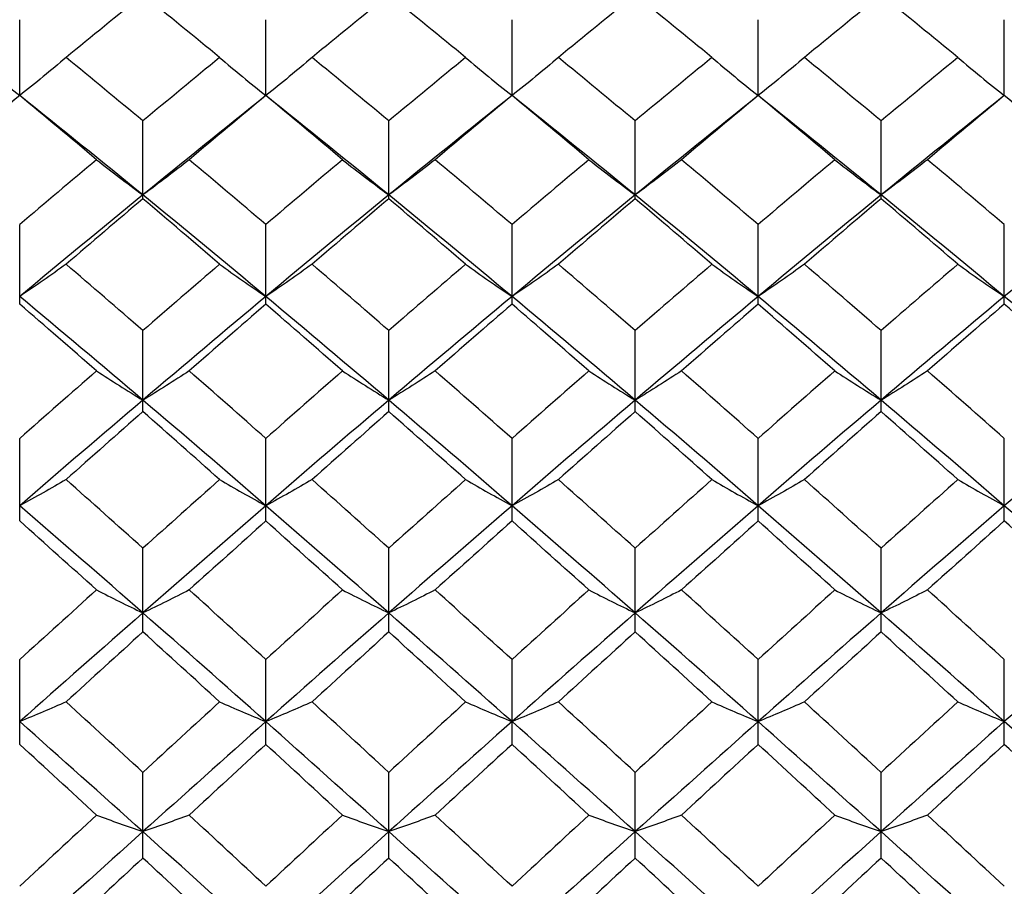
# Paper-space layout '_Left' of a CAD drawing. Units: inches. Extents: x 0 to 5.59, y -1.64 to 1.06.
# Drawn here: x 1.06 to 1.31, y 0.13 to 0.35 of the extents above; entities that cross this region are included whole.
import ezdxf

# ---------------------------------------------------------------- set-up
doc = ezdxf.new("R2010")
doc.units = ezdxf.units.IN
doc.header["$MEASUREMENT"] = 0

psp = doc.layouts.new('_Left')

# ---------------------------------------------------------------- linework, layer by layer
at = {"color": 7, "linetype": 'Continuous', "lineweight": 25}
for p, q in [((1.05643, 0.33465), (1.05643, 0.35424)), ((1.11986, 0.33465), (1.11986, 0.35424)), ((1.18329, 0.33465), (1.18329, 0.35424)), ((1.24672, 0.33465), (1.24672, 0.35424)), ((1.31015, 0.33465), (1.31015, 0.35424)), ((1.08818, 0.30806), (1.08818, 0.32812)), ((1.15154, 0.30806), (1.15154, 0.32812)), ((1.21503, 0.30806), (1.21503, 0.32812)), ((1.2784, 0.30806), (1.2784, 0.32812)), ((1.05643, 0.28088), (1.05643, 0.30139)), ((1.11986, 0.28088), (1.11986, 0.30139)), ((1.18329, 0.28088), (1.18329, 0.30139)), ((1.24672, 0.28088), (1.24672, 0.30139)), ((1.31015, 0.28088), (1.31015, 0.30139)), ((1.08818, 0.25317), (1.08818, 0.27407)), ((1.15154, 0.25317), (1.15154, 0.27407)), ((1.21503, 0.25317), (1.21503, 0.27407)), ((1.2784, 0.25317), (1.2784, 0.27407)), ((1.05643, 0.22498), (1.05643, 0.24624)), ((1.11986, 0.22498), (1.11986, 0.24624)), ((1.18329, 0.22498), (1.18329, 0.24624)), ((1.24672, 0.22498), (1.24672, 0.24624)), ((1.31015, 0.22498), (1.31015, 0.24624)), ((1.08818, 0.19636), (1.08818, 0.21794)), ((1.15154, 0.19636), (1.15154, 0.21794)), ((1.21503, 0.19636), (1.21503, 0.21794)), ((1.2784, 0.19636), (1.2784, 0.21794)), ((1.05643, 0.16737), (1.05643, 0.18922)), ((1.11986, 0.16737), (1.11986, 0.18922)), ((1.18329, 0.16737), (1.18329, 0.18922)), ((1.24672, 0.16737), (1.24672, 0.18922)), ((1.31015, 0.16737), (1.31015, 0.18922)), ((1.08818, 0.13806), (1.08818, 0.16015)), ((1.15154, 0.13806), (1.15154, 0.16015)), ((1.21503, 0.13806), (1.21503, 0.16015)), ((1.2784, 0.13806), (1.2784, 0.16015))]:
    psp.add_line(p, q, dxfattribs=at)
at = {"color": 7, "linetype": 'Continuous', "lineweight": 25, "flags": 128}
for points in [[(1.05643, 0.33465), (1.05643, 0.33465)], [(1.11986, 0.33465), (1.11986, 0.33465)], [(1.18329, 0.33465), (1.18329, 0.33465)], [(1.24672, 0.33465), (1.24672, 0.33465)], [(1.31015, 0.33465), (1.31015, 0.33465)]]:
    psp.add_lwpolyline(points, dxfattribs=at)
at = {"color": 7, "linetype": 'Continuous', "lineweight": 25}
for points in [[(1.08818, 0.3606), (1.08158, 0.35527), (1.07498, 0.3499), (1.06838, 0.34449)], [(1.10795, 0.34449), (1.10137, 0.3499), (1.09477, 0.35527), (1.08818, 0.3606)], [(1.15154, 0.3606), (1.14495, 0.35527), (1.13835, 0.3499), (1.13177, 0.34449)], [(1.17134, 0.34449), (1.16474, 0.3499), (1.15814, 0.35527), (1.15154, 0.3606)], [(1.21503, 0.3606), (1.20844, 0.35527), (1.20184, 0.3499), (1.19524, 0.34449)], [(1.23481, 0.34449), (1.22822, 0.3499), (1.22163, 0.35527), (1.21503, 0.3606)], [(1.2784, 0.3606), (1.27181, 0.35527), (1.26521, 0.3499), (1.25863, 0.34449)], [(1.2982, 0.34449), (1.2916, 0.3499), (1.285, 0.35527), (1.2784, 0.3606)], [(1.08818, 0.32812), (1.08158, 0.33362), (1.07498, 0.33907), (1.06838, 0.34449)], [(1.10795, 0.34449), (1.10137, 0.33908), (1.09477, 0.33362), (1.08818, 0.32812)], [(1.15154, 0.32812), (1.14495, 0.33362), (1.13835, 0.33908), (1.13177, 0.34449)], [(1.17134, 0.34449), (1.16474, 0.33907), (1.15814, 0.33362), (1.15154, 0.32812)], [(1.21503, 0.32812), (1.20844, 0.33362), (1.20184, 0.33907), (1.19524, 0.34449)], [(1.23481, 0.34449), (1.22822, 0.33908), (1.22163, 0.33362), (1.21503, 0.32812)], [(1.2784, 0.32812), (1.27181, 0.33362), (1.26521, 0.33908), (1.25863, 0.34449)], [(1.2982, 0.34449), (1.2916, 0.33907), (1.285, 0.33362), (1.2784, 0.32812)], [(1.05643, 0.33465), (1.04584, 0.32621), (1.03526, 0.31768), (1.02469, 0.30904)], [(1.05643, 0.33465), (1.04983, 0.32918), (1.04323, 0.32368), (1.03663, 0.31813)], [(1.07623, 0.31813), (1.06964, 0.32368), (1.06303, 0.32918), (1.05643, 0.33465)], [(1.08818, 0.30904), (1.0776, 0.31768), (1.06702, 0.32621), (1.05643, 0.33465)], [(1.11986, 0.33465), (1.10932, 0.32622), (1.09876, 0.31768), (1.08818, 0.30904)], [(1.11986, 0.33465), (1.11329, 0.32919), (1.1067, 0.32368), (1.10011, 0.31813)], [(1.13961, 0.31813), (1.13302, 0.32368), (1.12643, 0.32919), (1.11986, 0.33465)], [(1.15154, 0.30904), (1.14096, 0.31768), (1.1304, 0.32622), (1.11986, 0.33465)], [(1.18329, 0.33465), (1.1727, 0.32621), (1.16212, 0.31768), (1.15154, 0.30904)], [(1.18329, 0.33465), (1.17669, 0.32918), (1.17008, 0.32368), (1.16349, 0.31813)], [(1.20309, 0.31813), (1.19649, 0.32368), (1.18989, 0.32918), (1.18329, 0.33465)], [(1.21503, 0.30904), (1.20446, 0.31768), (1.19388, 0.32621), (1.18329, 0.33465)], [(1.24672, 0.33465), (1.23618, 0.32622), (1.22562, 0.31768), (1.21503, 0.30904)], [(1.24672, 0.33465), (1.24015, 0.32919), (1.23356, 0.32368), (1.22697, 0.31813)], [(1.26647, 0.31813), (1.25988, 0.32368), (1.25329, 0.32919), (1.24672, 0.33465)], [(1.2784, 0.30904), (1.26782, 0.31768), (1.25726, 0.32622), (1.24672, 0.33465)], [(1.31015, 0.33465), (1.29956, 0.32621), (1.28898, 0.31768), (1.2784, 0.30904)], [(1.31015, 0.33465), (1.30355, 0.32918), (1.29694, 0.32368), (1.29035, 0.31813)], [(1.32995, 0.31813), (1.32335, 0.32368), (1.31675, 0.32918), (1.31015, 0.33465)], [(1.34189, 0.30904), (1.33132, 0.31768), (1.32074, 0.32621), (1.31015, 0.33465)], [(1.07623, 0.31813), (1.06964, 0.31259), (1.06303, 0.30701), (1.05643, 0.30139)], [(1.11986, 0.30139), (1.11329, 0.307), (1.1067, 0.31259), (1.10011, 0.31813)], [(1.13961, 0.31813), (1.13302, 0.31259), (1.12643, 0.307), (1.11986, 0.30139)], [(1.18329, 0.30139), (1.17669, 0.30701), (1.17008, 0.31259), (1.16349, 0.31813)], [(1.20309, 0.31813), (1.19649, 0.31259), (1.18989, 0.30701), (1.18329, 0.30139)], [(1.24672, 0.30139), (1.24015, 0.307), (1.23356, 0.31259), (1.22697, 0.31813)], [(1.26647, 0.31813), (1.25988, 0.31259), (1.25329, 0.307), (1.24672, 0.30139)], [(1.31015, 0.30139), (1.30355, 0.30701), (1.29694, 0.31259), (1.29035, 0.31813)], [(1.08818, 0.30904), (1.0776, 0.30041), (1.06702, 0.29168), (1.05643, 0.28285)], [(1.08818, 0.30806), (1.08158, 0.30247), (1.07498, 0.29684), (1.06838, 0.29117)], [(1.11986, 0.28285), (1.10932, 0.29167), (1.09876, 0.3004), (1.08818, 0.30904)], [(1.10795, 0.29117), (1.10137, 0.29684), (1.09477, 0.30247), (1.08818, 0.30806)], [(1.15154, 0.30904), (1.14096, 0.3004), (1.1304, 0.29167), (1.11986, 0.28285)], [(1.15154, 0.30806), (1.14495, 0.30247), (1.13835, 0.29684), (1.13177, 0.29117)], [(1.18329, 0.28285), (1.1727, 0.29168), (1.16212, 0.30041), (1.15154, 0.30904)], [(1.17134, 0.29117), (1.16474, 0.29684), (1.15814, 0.30247), (1.15154, 0.30806)], [(1.21503, 0.30904), (1.20446, 0.30041), (1.19388, 0.29168), (1.18329, 0.28285)], [(1.21503, 0.30806), (1.20844, 0.30247), (1.20184, 0.29684), (1.19524, 0.29117)], [(1.24672, 0.28285), (1.23618, 0.29167), (1.22562, 0.3004), (1.21503, 0.30904)], [(1.23481, 0.29117), (1.22822, 0.29684), (1.22163, 0.30247), (1.21503, 0.30806)], [(1.2784, 0.30904), (1.26782, 0.3004), (1.25726, 0.29167), (1.24672, 0.28285)], [(1.2784, 0.30806), (1.27181, 0.30247), (1.26521, 0.29684), (1.25863, 0.29117)], [(1.31015, 0.28285), (1.29956, 0.29168), (1.28898, 0.30041), (1.2784, 0.30904)], [(1.2982, 0.29117), (1.2916, 0.29684), (1.285, 0.30247), (1.2784, 0.30806)], [(1.34189, 0.30904), (1.33132, 0.30041), (1.32074, 0.29168), (1.31015, 0.28285)], [(1.08818, 0.27407), (1.08158, 0.27981), (1.07498, 0.28551), (1.06838, 0.29117)], [(1.10795, 0.29117), (1.10137, 0.28551), (1.09477, 0.27981), (1.08818, 0.27407)], [(1.15154, 0.27407), (1.14495, 0.27981), (1.13835, 0.28551), (1.13177, 0.29117)], [(1.17134, 0.29117), (1.16474, 0.28551), (1.15814, 0.27981), (1.15154, 0.27407)], [(1.21503, 0.27407), (1.20844, 0.27981), (1.20184, 0.28551), (1.19524, 0.29117)], [(1.23481, 0.29117), (1.22822, 0.28551), (1.22163, 0.27981), (1.21503, 0.27407)], [(1.2784, 0.27407), (1.27181, 0.27981), (1.26521, 0.28551), (1.25863, 0.29117)], [(1.2982, 0.29117), (1.2916, 0.28551), (1.285, 0.27981), (1.2784, 0.27407)], [(1.08818, 0.25613), (1.0776, 0.26512), (1.06702, 0.27403), (1.05643, 0.28285)], [(1.11986, 0.28285), (1.10932, 0.27404), (1.09876, 0.26513), (1.08818, 0.25613)], [(1.15154, 0.25613), (1.14096, 0.26513), (1.1304, 0.27404), (1.11986, 0.28285)], [(1.18329, 0.28285), (1.1727, 0.27403), (1.16212, 0.26512), (1.15154, 0.25613)], [(1.21503, 0.25613), (1.20446, 0.26512), (1.19388, 0.27403), (1.18329, 0.28285)], [(1.24672, 0.28285), (1.23618, 0.27404), (1.22562, 0.26513), (1.21503, 0.25613)], [(1.2784, 0.25613), (1.26782, 0.26513), (1.25726, 0.27404), (1.24672, 0.28285)], [(1.31015, 0.28285), (1.29956, 0.27403), (1.28898, 0.26512), (1.2784, 0.25613)], [(1.34189, 0.25613), (1.33132, 0.26512), (1.32074, 0.27403), (1.31015, 0.28285)], [(1.07623, 0.26366), (1.06964, 0.26943), (1.06303, 0.27518), (1.05643, 0.28088)], [(1.11986, 0.28088), (1.11329, 0.27518), (1.1067, 0.26944), (1.10011, 0.26366)], [(1.13961, 0.26366), (1.13302, 0.26944), (1.12643, 0.27518), (1.11986, 0.28088)], [(1.18329, 0.28088), (1.17669, 0.27518), (1.17008, 0.26943), (1.16349, 0.26366)], [(1.20309, 0.26366), (1.19649, 0.26943), (1.18989, 0.27518), (1.18329, 0.28088)], [(1.24672, 0.28088), (1.24015, 0.27518), (1.23356, 0.26944), (1.22697, 0.26366)], [(1.26647, 0.26366), (1.25988, 0.26944), (1.25329, 0.27518), (1.24672, 0.28088)], [(1.31015, 0.28088), (1.30355, 0.27518), (1.29694, 0.26943), (1.29035, 0.26366)], [(1.32995, 0.26366), (1.32335, 0.26943), (1.31675, 0.27518), (1.31015, 0.28088)], [(1.07623, 0.26366), (1.06964, 0.25789), (1.06303, 0.25208), (1.05643, 0.24624)], [(1.11986, 0.24624), (1.11329, 0.25208), (1.1067, 0.25788), (1.10011, 0.26366)], [(1.13961, 0.26366), (1.13302, 0.25788), (1.12643, 0.25208), (1.11986, 0.24624)], [(1.18329, 0.24624), (1.17669, 0.25208), (1.17008, 0.25789), (1.16349, 0.26366)], [(1.20309, 0.26366), (1.19649, 0.25789), (1.18989, 0.25208), (1.18329, 0.24624)], [(1.24672, 0.24624), (1.24015, 0.25208), (1.23356, 0.25788), (1.22697, 0.26366)], [(1.26647, 0.26366), (1.25988, 0.25788), (1.25329, 0.25208), (1.24672, 0.24624)], [(1.31015, 0.24624), (1.30355, 0.25208), (1.29694, 0.25789), (1.29035, 0.26366)], [(1.08818, 0.25613), (1.0776, 0.24714), (1.06702, 0.23806), (1.05643, 0.22891)], [(1.11986, 0.22891), (1.10932, 0.23805), (1.09876, 0.24713), (1.08818, 0.25613)], [(1.15154, 0.25613), (1.14096, 0.24713), (1.1304, 0.23805), (1.11986, 0.22891)], [(1.18329, 0.22891), (1.1727, 0.23806), (1.16212, 0.24714), (1.15154, 0.25613)], [(1.21503, 0.25613), (1.20446, 0.24714), (1.19388, 0.23806), (1.18329, 0.22891)], [(1.24672, 0.22891), (1.23618, 0.23805), (1.22562, 0.24713), (1.21503, 0.25613)], [(1.2784, 0.25613), (1.26782, 0.24713), (1.25726, 0.23805), (1.24672, 0.22891)], [(1.31015, 0.22891), (1.29956, 0.23806), (1.28898, 0.24714), (1.2784, 0.25613)], [(1.34189, 0.25613), (1.33132, 0.24714), (1.32074, 0.23806), (1.31015, 0.22891)], [(1.08818, 0.25317), (1.08158, 0.24736), (1.07498, 0.24152), (1.06838, 0.23564)], [(1.10795, 0.23564), (1.10137, 0.24151), (1.09477, 0.24736), (1.08818, 0.25317)], [(1.15154, 0.25317), (1.14495, 0.24736), (1.13835, 0.24151), (1.13177, 0.23564)], [(1.17134, 0.23564), (1.16474, 0.24152), (1.15814, 0.24736), (1.15154, 0.25317)], [(1.21503, 0.25317), (1.20844, 0.24736), (1.20184, 0.24152), (1.19524, 0.23564)], [(1.23481, 0.23564), (1.22822, 0.24151), (1.22163, 0.24736), (1.21503, 0.25317)], [(1.2784, 0.25317), (1.27181, 0.24736), (1.26521, 0.24151), (1.25863, 0.23564)], [(1.2982, 0.23564), (1.2916, 0.24152), (1.285, 0.24736), (1.2784, 0.25317)], [(1.08818, 0.21794), (1.08158, 0.22387), (1.07498, 0.22977), (1.06838, 0.23564)], [(1.10795, 0.23564), (1.10137, 0.22977), (1.09477, 0.22387), (1.08818, 0.21794)], [(1.15154, 0.21794), (1.14495, 0.22387), (1.13835, 0.22977), (1.13177, 0.23564)], [(1.17134, 0.23564), (1.16474, 0.22977), (1.15814, 0.22387), (1.15154, 0.21794)], [(1.21503, 0.21794), (1.20844, 0.22387), (1.20184, 0.22977), (1.19524, 0.23564)], [(1.23481, 0.23564), (1.22822, 0.22977), (1.22163, 0.22387), (1.21503, 0.21794)], [(1.2784, 0.21794), (1.27181, 0.22387), (1.26521, 0.22977), (1.25863, 0.23564)], [(1.2982, 0.23564), (1.2916, 0.22977), (1.285, 0.22387), (1.2784, 0.21794)], [(1.08818, 0.20126), (1.0776, 0.21054), (1.06702, 0.21976), (1.05643, 0.22891)], [(1.11986, 0.22891), (1.10932, 0.21977), (1.09876, 0.21055), (1.08818, 0.20126)], [(1.15154, 0.20126), (1.14096, 0.21055), (1.1304, 0.21977), (1.11986, 0.22891)], [(1.18329, 0.22891), (1.1727, 0.21976), (1.16212, 0.21054), (1.15154, 0.20126)], [(1.21503, 0.20126), (1.20446, 0.21054), (1.19388, 0.21976), (1.18329, 0.22891)], [(1.24672, 0.22891), (1.23618, 0.21977), (1.22562, 0.21055), (1.21503, 0.20126)], [(1.2784, 0.20126), (1.26782, 0.21055), (1.25726, 0.21977), (1.24672, 0.22891)], [(1.31015, 0.22891), (1.29956, 0.21976), (1.28898, 0.21054), (1.2784, 0.20126)], [(1.34189, 0.20126), (1.33132, 0.21054), (1.32074, 0.21976), (1.31015, 0.22891)], [(1.07623, 0.20718), (1.06964, 0.21314), (1.06303, 0.21907), (1.05643, 0.22498)], [(1.11986, 0.22498), (1.11329, 0.21908), (1.1067, 0.21314), (1.10011, 0.20718)], [(1.13961, 0.20718), (1.13302, 0.21314), (1.12643, 0.21908), (1.11986, 0.22498)], [(1.18329, 0.22498), (1.17669, 0.21907), (1.17008, 0.21314), (1.16349, 0.20718)], [(1.20309, 0.20718), (1.19649, 0.21314), (1.18989, 0.21907), (1.18329, 0.22498)], [(1.24672, 0.22498), (1.24015, 0.21908), (1.23356, 0.21314), (1.22697, 0.20718)], [(1.26647, 0.20718), (1.25988, 0.21314), (1.25329, 0.21908), (1.24672, 0.22498)], [(1.31015, 0.22498), (1.30355, 0.21907), (1.29694, 0.21314), (1.29035, 0.20718)], [(1.32995, 0.20718), (1.32335, 0.21314), (1.31675, 0.21907), (1.31015, 0.22498)], [(1.07623, 0.20718), (1.06964, 0.20122), (1.06303, 0.19523), (1.05643, 0.18922)], [(1.11986, 0.18922), (1.11329, 0.19523), (1.1067, 0.20122), (1.10011, 0.20718)], [(1.13961, 0.20718), (1.13302, 0.20122), (1.12643, 0.19523), (1.11986, 0.18922)], [(1.18329, 0.18922), (1.17669, 0.19523), (1.17008, 0.20122), (1.16349, 0.20718)], [(1.20309, 0.20718), (1.19649, 0.20122), (1.18989, 0.19523), (1.18329, 0.18922)], [(1.24672, 0.18922), (1.24015, 0.19523), (1.23356, 0.20122), (1.22697, 0.20718)], [(1.26647, 0.20718), (1.25988, 0.20122), (1.25329, 0.19523), (1.24672, 0.18922)], [(1.31015, 0.18922), (1.30355, 0.19523), (1.29694, 0.20122), (1.29035, 0.20718)], [(1.08818, 0.20126), (1.0776, 0.19198), (1.06702, 0.18263), (1.05643, 0.17323)], [(1.11986, 0.17323), (1.10932, 0.18262), (1.09876, 0.19197), (1.08818, 0.20126)], [(1.15154, 0.20126), (1.14096, 0.19197), (1.1304, 0.18262), (1.11986, 0.17323)], [(1.18329, 0.17323), (1.1727, 0.18263), (1.16212, 0.19198), (1.15154, 0.20126)], [(1.21503, 0.20126), (1.20446, 0.19198), (1.19388, 0.18263), (1.18329, 0.17323)], [(1.24672, 0.17323), (1.23618, 0.18262), (1.22562, 0.19197), (1.21503, 0.20126)], [(1.2784, 0.20126), (1.26782, 0.19197), (1.25726, 0.18262), (1.24672, 0.17323)], [(1.31015, 0.17323), (1.29956, 0.18263), (1.28898, 0.19198), (1.2784, 0.20126)], [(1.34189, 0.20126), (1.33132, 0.19198), (1.32074, 0.18263), (1.31015, 0.17323)], [(1.08818, 0.19636), (1.08158, 0.19037), (1.07498, 0.18436), (1.06838, 0.17832)], [(1.10795, 0.17832), (1.10137, 0.18435), (1.09477, 0.19037), (1.08818, 0.19636)], [(1.15154, 0.19636), (1.14495, 0.19037), (1.13835, 0.18435), (1.13177, 0.17832)], [(1.17134, 0.17832), (1.16474, 0.18436), (1.15814, 0.19037), (1.15154, 0.19636)], [(1.21503, 0.19636), (1.20844, 0.19037), (1.20184, 0.18436), (1.19524, 0.17832)], [(1.23481, 0.17832), (1.22822, 0.18435), (1.22163, 0.19037), (1.21503, 0.19636)], [(1.2784, 0.19636), (1.27181, 0.19037), (1.26521, 0.18435), (1.25863, 0.17832)], [(1.2982, 0.17832), (1.2916, 0.18436), (1.285, 0.19037), (1.2784, 0.19636)], [(1.08818, 0.16015), (1.08158, 0.16622), (1.07498, 0.17228), (1.06838, 0.17832)], [(1.10795, 0.17832), (1.10137, 0.17229), (1.09477, 0.16623), (1.08818, 0.16015)], [(1.15154, 0.16015), (1.14495, 0.16623), (1.13835, 0.17229), (1.13177, 0.17832)], [(1.17134, 0.17832), (1.16474, 0.17228), (1.15814, 0.16622), (1.15154, 0.16015)], [(1.21503, 0.16015), (1.20844, 0.16622), (1.20184, 0.17228), (1.19524, 0.17832)], [(1.23481, 0.17832), (1.22822, 0.17229), (1.22163, 0.16623), (1.21503, 0.16015)], [(1.2784, 0.16015), (1.27181, 0.16623), (1.26521, 0.17229), (1.25863, 0.17832)], [(1.2982, 0.17832), (1.2916, 0.17228), (1.285, 0.16622), (1.2784, 0.16015)], [(1.08818, 0.14486), (1.0776, 0.15436), (1.06702, 0.16382), (1.05643, 0.17323)], [(1.11986, 0.17323), (1.10932, 0.16383), (1.09876, 0.15437), (1.08818, 0.14486)], [(1.15154, 0.14486), (1.14096, 0.15437), (1.1304, 0.16383), (1.11986, 0.17323)], [(1.18329, 0.17323), (1.1727, 0.16382), (1.16212, 0.15436), (1.15154, 0.14486)], [(1.21503, 0.14486), (1.20446, 0.15436), (1.19388, 0.16382), (1.18329, 0.17323)], [(1.24672, 0.17323), (1.23618, 0.16383), (1.22562, 0.15437), (1.21503, 0.14486)], [(1.2784, 0.14486), (1.26782, 0.15437), (1.25726, 0.16383), (1.24672, 0.17323)], [(1.31015, 0.17323), (1.29956, 0.16382), (1.28898, 0.15436), (1.2784, 0.14486)], [(1.34189, 0.14486), (1.33132, 0.15436), (1.32074, 0.16382), (1.31015, 0.17323)], [(1.07623, 0.14912), (1.06964, 0.15522), (1.06303, 0.16131), (1.05643, 0.16737)], [(1.11986, 0.16737), (1.11329, 0.16131), (1.1067, 0.15523), (1.10011, 0.14912)], [(1.13961, 0.14912), (1.13302, 0.15523), (1.12643, 0.16131), (1.11986, 0.16737)], [(1.18329, 0.16737), (1.17669, 0.16131), (1.17008, 0.15522), (1.16349, 0.14912)], [(1.20309, 0.14912), (1.19649, 0.15522), (1.18989, 0.16131), (1.18329, 0.16737)], [(1.24672, 0.16737), (1.24015, 0.16131), (1.23356, 0.15523), (1.22697, 0.14912)], [(1.26647, 0.14912), (1.25988, 0.15523), (1.25329, 0.16131), (1.24672, 0.16737)], [(1.31015, 0.16737), (1.30355, 0.16131), (1.29694, 0.15522), (1.29035, 0.14912)], [(1.32995, 0.14912), (1.32335, 0.15522), (1.31675, 0.16131), (1.31015, 0.16737)], [(1.07623, 0.14912), (1.06964, 0.14302), (1.06303, 0.1369), (1.05643, 0.13076)], [(1.11986, 0.13076), (1.11329, 0.1369), (1.1067, 0.14302), (1.10011, 0.14912)], [(1.13961, 0.14912), (1.13302, 0.14302), (1.12643, 0.1369), (1.11986, 0.13076)], [(1.18329, 0.13076), (1.17669, 0.1369), (1.17008, 0.14302), (1.16349, 0.14912)], [(1.20309, 0.14912), (1.19649, 0.14302), (1.18989, 0.1369), (1.18329, 0.13076)], [(1.24672, 0.13076), (1.24015, 0.1369), (1.23356, 0.14302), (1.22697, 0.14912)], [(1.26647, 0.14912), (1.25988, 0.14302), (1.25329, 0.1369), (1.24672, 0.13076)], [(1.31015, 0.13076), (1.30355, 0.1369), (1.29694, 0.14302), (1.29035, 0.14912)], [(1.08818, 0.14486), (1.0776, 0.13536), (1.06702, 0.12581), (1.05643, 0.11622)], [(1.11986, 0.11622), (1.10932, 0.1258), (1.09876, 0.13535), (1.08818, 0.14486)], [(1.15154, 0.14486), (1.14096, 0.13535), (1.1304, 0.1258), (1.11986, 0.11622)], [(1.18329, 0.11622), (1.1727, 0.12581), (1.16212, 0.13536), (1.15154, 0.14486)], [(1.21503, 0.14486), (1.20446, 0.13536), (1.19388, 0.12581), (1.18329, 0.11622)], [(1.24672, 0.11622), (1.23618, 0.1258), (1.22562, 0.13535), (1.21503, 0.14486)], [(1.2784, 0.14486), (1.26782, 0.13535), (1.25726, 0.1258), (1.24672, 0.11622)], [(1.31015, 0.11622), (1.29956, 0.12581), (1.28898, 0.13536), (1.2784, 0.14486)], [(1.08818, 0.13806), (1.08158, 0.13194), (1.07498, 0.1258), (1.06838, 0.11964)], [(1.10795, 0.11964), (1.10137, 0.12579), (1.09477, 0.13193), (1.08818, 0.13806)], [(1.15154, 0.13806), (1.14495, 0.13193), (1.13835, 0.12579), (1.13177, 0.11964)], [(1.17134, 0.11964), (1.16474, 0.1258), (1.15814, 0.13194), (1.15154, 0.13806)], [(1.21503, 0.13806), (1.20844, 0.13194), (1.20184, 0.1258), (1.19524, 0.11964)], [(1.23481, 0.11964), (1.22822, 0.12579), (1.22163, 0.13193), (1.21503, 0.13806)], [(1.2784, 0.13806), (1.27181, 0.13193), (1.26521, 0.12579), (1.25863, 0.11964)], [(1.2982, 0.11964), (1.2916, 0.1258), (1.285, 0.13194), (1.2784, 0.13806)]]:
    psp.add_open_spline(points, degree=3, dxfattribs=at)
for points, knots in [([(1.04448, 0.34449), (1.04642, 0.34283), (1.04839, 0.34119), (1.05038, 0.33955), (1.05237, 0.3379), (1.05439, 0.33627), (1.05643, 0.33465)], [0, 0, 0, 0, 0.0002924255, 0.0002924255, 0.0002924255, 0.0005849161, 0.0005849161, 0.0005849161, 0.0005849161]), ([(1.06838, 0.34449), (1.06644, 0.34283), (1.06447, 0.34119), (1.06248, 0.33955), (1.06049, 0.3379), (1.05847, 0.33627), (1.05643, 0.33465)], [0, 0, 0, 0, 0.0002924255, 0.0002924255, 0.0002924255, 0.0005849161, 0.0005849161, 0.0005849161, 0.0005849161]), ([(1.10795, 0.34449), (1.10989, 0.34283), (1.11185, 0.34119), (1.11383, 0.33955), (1.11582, 0.3379), (1.11783, 0.33627), (1.11986, 0.33465)], [0, 0, 0, 0, 0.0002921836, 0.0002921836, 0.0002921836, 0.0005844293, 0.0005844293, 0.0005844293, 0.0005844293]), ([(1.13177, 0.34449), (1.12983, 0.34283), (1.12787, 0.34119), (1.12589, 0.33955), (1.1239, 0.3379), (1.12189, 0.33627), (1.11986, 0.33465)], [0, 0, 0, 0, 0.0002921836, 0.0002921836, 0.0002921836, 0.0005844293, 0.0005844293, 0.0005844293, 0.0005844293]), ([(1.17134, 0.34449), (1.17328, 0.34283), (1.17525, 0.34119), (1.17724, 0.33955), (1.17923, 0.3379), (1.18125, 0.33627), (1.18329, 0.33465)], [0, 0, 0, 0, 0.0002924255, 0.0002924255, 0.0002924255, 0.0005849161, 0.0005849161, 0.0005849161, 0.0005849161]), ([(1.19524, 0.34449), (1.1933, 0.34283), (1.19133, 0.34119), (1.18934, 0.33955), (1.18735, 0.3379), (1.18533, 0.33627), (1.18329, 0.33465)], [0, 0, 0, 0, 0.0002924255, 0.0002924255, 0.0002924255, 0.0005849161, 0.0005849161, 0.0005849161, 0.0005849161]), ([(1.23481, 0.34449), (1.23674, 0.34283), (1.23871, 0.34119), (1.24069, 0.33955), (1.24268, 0.3379), (1.24469, 0.33627), (1.24672, 0.33465)], [0, 0, 0, 0, 0.0002921836, 0.0002921836, 0.0002921836, 0.0005844293, 0.0005844293, 0.0005844293, 0.0005844293]), ([(1.25863, 0.34449), (1.25669, 0.34283), (1.25473, 0.34119), (1.25275, 0.33955), (1.25076, 0.3379), (1.24875, 0.33627), (1.24672, 0.33465)], [0, 0, 0, 0, 0.0002921836, 0.0002921836, 0.0002921836, 0.0005844293, 0.0005844293, 0.0005844293, 0.0005844293]), ([(1.2982, 0.34449), (1.30014, 0.34283), (1.30211, 0.34119), (1.3041, 0.33955), (1.30609, 0.3379), (1.30811, 0.33627), (1.31015, 0.33465)], [0, 0, 0, 0, 0.0002924255, 0.0002924255, 0.0002924255, 0.0005849161, 0.0005849161, 0.0005849161, 0.0005849161]), ([(1.07623, 0.31813), (1.07818, 0.31661), (1.08014, 0.31508), (1.08213, 0.31357), (1.08412, 0.31205), (1.08614, 0.31055), (1.08818, 0.30904)], [0, 0, 0, 0, 0.0002923793, 0.0002923793, 0.0002923793, 0.0005848222, 0.0005848222, 0.0005848222, 0.0005848222]), ([(1.10011, 0.31813), (1.09817, 0.31661), (1.09621, 0.31508), (1.09422, 0.31357), (1.09223, 0.31205), (1.09021, 0.31055), (1.08818, 0.30904)], [0, 0, 0, 0, 0.0002923219, 0.0002923219, 0.0002923219, 0.0005847102, 0.0005847102, 0.0005847102, 0.0005847102]), ([(1.13961, 0.31813), (1.14155, 0.31661), (1.14351, 0.31508), (1.1455, 0.31357), (1.14749, 0.31205), (1.14951, 0.31055), (1.15154, 0.30904)], [0, 0, 0, 0, 0.0002923219, 0.0002923219, 0.0002923219, 0.0005847102, 0.0005847102, 0.0005847102, 0.0005847102]), ([(1.16349, 0.31813), (1.16154, 0.31661), (1.15958, 0.31508), (1.15759, 0.31357), (1.1556, 0.31205), (1.15358, 0.31055), (1.15154, 0.30904)], [0, 0, 0, 0, 0.0002923793, 0.0002923793, 0.0002923793, 0.0005848222, 0.0005848222, 0.0005848222, 0.0005848222]), ([(1.20309, 0.31813), (1.20503, 0.31661), (1.207, 0.31508), (1.20899, 0.31357), (1.21098, 0.31205), (1.213, 0.31055), (1.21503, 0.30904)], [0, 0, 0, 0, 0.0002923793, 0.0002923793, 0.0002923793, 0.0005848222, 0.0005848222, 0.0005848222, 0.0005848222]), ([(1.22697, 0.31813), (1.22503, 0.31661), (1.22306, 0.31508), (1.22108, 0.31357), (1.21909, 0.31205), (1.21707, 0.31055), (1.21503, 0.30904)], [0, 0, 0, 0, 0.0002923219, 0.0002923219, 0.0002923219, 0.0005847102, 0.0005847102, 0.0005847102, 0.0005847102]), ([(1.26647, 0.31813), (1.26841, 0.31661), (1.27037, 0.31508), (1.27236, 0.31357), (1.27435, 0.31205), (1.27636, 0.31055), (1.2784, 0.30904)], [0, 0, 0, 0, 0.0002923219, 0.0002923219, 0.0002923219, 0.0005847102, 0.0005847102, 0.0005847102, 0.0005847102]), ([(1.29035, 0.31813), (1.2884, 0.31661), (1.28644, 0.31508), (1.28445, 0.31357), (1.28246, 0.31205), (1.28044, 0.31055), (1.2784, 0.30904)], [0, 0, 0, 0, 0.0002923793, 0.0002923793, 0.0002923793, 0.0005848222, 0.0005848222, 0.0005848222, 0.0005848222]), ([(1.06838, 0.29117), (1.06644, 0.28978), (1.06447, 0.28838), (1.06248, 0.287), (1.06049, 0.28561), (1.05847, 0.28423), (1.05643, 0.28285)], [0, 0, 0, 0, 0.0002924255, 0.0002924255, 0.0002924255, 0.0005849161, 0.0005849161, 0.0005849161, 0.0005849161]), ([(1.10795, 0.29117), (1.10989, 0.28978), (1.11185, 0.28838), (1.11383, 0.287), (1.11582, 0.28561), (1.11783, 0.28423), (1.11986, 0.28285)], [0, 0, 0, 0, 0.0002921836, 0.0002921836, 0.0002921836, 0.0005844293, 0.0005844293, 0.0005844293, 0.0005844293]), ([(1.13177, 0.29117), (1.12983, 0.28978), (1.12787, 0.28838), (1.12589, 0.287), (1.1239, 0.28561), (1.12189, 0.28423), (1.11986, 0.28285)], [0, 0, 0, 0, 0.0002921836, 0.0002921836, 0.0002921836, 0.0005844293, 0.0005844293, 0.0005844293, 0.0005844293]), ([(1.17134, 0.29117), (1.17328, 0.28978), (1.17525, 0.28838), (1.17724, 0.287), (1.17923, 0.28561), (1.18125, 0.28423), (1.18329, 0.28285)], [0, 0, 0, 0, 0.0002924255, 0.0002924255, 0.0002924255, 0.0005849161, 0.0005849161, 0.0005849161, 0.0005849161]), ([(1.19524, 0.29117), (1.1933, 0.28978), (1.19133, 0.28838), (1.18934, 0.287), (1.18735, 0.28561), (1.18533, 0.28423), (1.18329, 0.28285)], [0, 0, 0, 0, 0.0002924255, 0.0002924255, 0.0002924255, 0.0005849161, 0.0005849161, 0.0005849161, 0.0005849161]), ([(1.23481, 0.29117), (1.23674, 0.28978), (1.23871, 0.28838), (1.24069, 0.287), (1.24268, 0.28561), (1.24469, 0.28423), (1.24672, 0.28285)], [0, 0, 0, 0, 0.0002921836, 0.0002921836, 0.0002921836, 0.0005844293, 0.0005844293, 0.0005844293, 0.0005844293]), ([(1.25863, 0.29117), (1.25669, 0.28978), (1.25473, 0.28838), (1.25275, 0.287), (1.25076, 0.28561), (1.24875, 0.28423), (1.24672, 0.28285)], [0, 0, 0, 0, 0.0002921836, 0.0002921836, 0.0002921836, 0.0005844293, 0.0005844293, 0.0005844293, 0.0005844293]), ([(1.2982, 0.29117), (1.30014, 0.28978), (1.30211, 0.28838), (1.3041, 0.287), (1.30609, 0.28561), (1.30811, 0.28423), (1.31015, 0.28285)], [0, 0, 0, 0, 0.0002924255, 0.0002924255, 0.0002924255, 0.0005849161, 0.0005849161, 0.0005849161, 0.0005849161]), ([(1.07623, 0.26366), (1.07818, 0.26239), (1.08014, 0.26113), (1.08213, 0.25988), (1.08412, 0.25862), (1.08614, 0.25737), (1.08818, 0.25613)], [0, 0, 0, 0, 0.0002923793, 0.0002923793, 0.0002923793, 0.0005848222, 0.0005848222, 0.0005848222, 0.0005848222]), ([(1.10011, 0.26366), (1.09817, 0.26239), (1.09621, 0.26113), (1.09422, 0.25988), (1.09223, 0.25862), (1.09021, 0.25737), (1.08818, 0.25613)], [0, 0, 0, 0, 0.0002923219, 0.0002923219, 0.0002923219, 0.0005847102, 0.0005847102, 0.0005847102, 0.0005847102]), ([(1.13961, 0.26366), (1.14155, 0.26239), (1.14351, 0.26113), (1.1455, 0.25988), (1.14749, 0.25862), (1.14951, 0.25737), (1.15154, 0.25613)], [0, 0, 0, 0, 0.0002923219, 0.0002923219, 0.0002923219, 0.0005847102, 0.0005847102, 0.0005847102, 0.0005847102]), ([(1.16349, 0.26366), (1.16154, 0.26239), (1.15958, 0.26113), (1.15759, 0.25988), (1.1556, 0.25862), (1.15358, 0.25737), (1.15154, 0.25613)], [0, 0, 0, 0, 0.0002923793, 0.0002923793, 0.0002923793, 0.0005848222, 0.0005848222, 0.0005848222, 0.0005848222]), ([(1.20309, 0.26366), (1.20503, 0.26239), (1.207, 0.26113), (1.20899, 0.25988), (1.21098, 0.25862), (1.213, 0.25737), (1.21503, 0.25613)], [0, 0, 0, 0, 0.0002923793, 0.0002923793, 0.0002923793, 0.0005848222, 0.0005848222, 0.0005848222, 0.0005848222]), ([(1.22697, 0.26366), (1.22503, 0.26239), (1.22306, 0.26113), (1.22108, 0.25988), (1.21909, 0.25862), (1.21707, 0.25737), (1.21503, 0.25613)], [0, 0, 0, 0, 0.0002923219, 0.0002923219, 0.0002923219, 0.0005847102, 0.0005847102, 0.0005847102, 0.0005847102]), ([(1.26647, 0.26366), (1.26841, 0.26239), (1.27037, 0.26113), (1.27236, 0.25988), (1.27435, 0.25862), (1.27636, 0.25737), (1.2784, 0.25613)], [0, 0, 0, 0, 0.0002923219, 0.0002923219, 0.0002923219, 0.0005847102, 0.0005847102, 0.0005847102, 0.0005847102]), ([(1.29035, 0.26366), (1.2884, 0.26239), (1.28644, 0.26113), (1.28445, 0.25988), (1.28246, 0.25862), (1.28044, 0.25737), (1.2784, 0.25613)], [0, 0, 0, 0, 0.0002923793, 0.0002923793, 0.0002923793, 0.0005848222, 0.0005848222, 0.0005848222, 0.0005848222]), ([(1.06838, 0.23564), (1.06644, 0.23451), (1.06447, 0.23338), (1.06248, 0.23226), (1.06049, 0.23114), (1.05847, 0.23002), (1.05643, 0.22891)], [0, 0, 0, 0, 0.0002924255, 0.0002924255, 0.0002924255, 0.0005849161, 0.0005849161, 0.0005849161, 0.0005849161]), ([(1.10795, 0.23564), (1.10989, 0.23451), (1.11185, 0.23339), (1.11383, 0.23226), (1.11582, 0.23114), (1.11783, 0.23002), (1.11986, 0.22891)], [0, 0, 0, 0, 0.0002921836, 0.0002921836, 0.0002921836, 0.0005844293, 0.0005844293, 0.0005844293, 0.0005844293]), ([(1.13177, 0.23564), (1.12983, 0.23451), (1.12787, 0.23339), (1.12589, 0.23226), (1.1239, 0.23114), (1.12189, 0.23002), (1.11986, 0.22891)], [0, 0, 0, 0, 0.0002921836, 0.0002921836, 0.0002921836, 0.0005844293, 0.0005844293, 0.0005844293, 0.0005844293]), ([(1.17134, 0.23564), (1.17328, 0.23451), (1.17525, 0.23338), (1.17724, 0.23226), (1.17923, 0.23114), (1.18125, 0.23002), (1.18329, 0.22891)], [0, 0, 0, 0, 0.0002924255, 0.0002924255, 0.0002924255, 0.0005849161, 0.0005849161, 0.0005849161, 0.0005849161]), ([(1.19524, 0.23564), (1.1933, 0.23451), (1.19133, 0.23338), (1.18934, 0.23226), (1.18735, 0.23114), (1.18533, 0.23002), (1.18329, 0.22891)], [0, 0, 0, 0, 0.0002924255, 0.0002924255, 0.0002924255, 0.0005849161, 0.0005849161, 0.0005849161, 0.0005849161]), ([(1.23481, 0.23564), (1.23674, 0.23451), (1.23871, 0.23339), (1.24069, 0.23226), (1.24268, 0.23114), (1.24469, 0.23002), (1.24672, 0.22891)], [0, 0, 0, 0, 0.0002921836, 0.0002921836, 0.0002921836, 0.0005844293, 0.0005844293, 0.0005844293, 0.0005844293]), ([(1.25863, 0.23564), (1.25669, 0.23451), (1.25473, 0.23339), (1.25275, 0.23226), (1.25076, 0.23114), (1.24875, 0.23002), (1.24672, 0.22891)], [0, 0, 0, 0, 0.0002921836, 0.0002921836, 0.0002921836, 0.0005844293, 0.0005844293, 0.0005844293, 0.0005844293]), ([(1.2982, 0.23564), (1.30014, 0.23451), (1.30211, 0.23338), (1.3041, 0.23226), (1.30609, 0.23114), (1.30811, 0.23002), (1.31015, 0.22891)], [0, 0, 0, 0, 0.0002924255, 0.0002924255, 0.0002924255, 0.0005849161, 0.0005849161, 0.0005849161, 0.0005849161]), ([(1.07623, 0.20718), (1.07818, 0.20618), (1.08014, 0.20519), (1.08213, 0.20421), (1.08412, 0.20322), (1.08614, 0.20224), (1.08818, 0.20126)], [0, 0, 0, 0, 0.0002923793, 0.0002923793, 0.0002923793, 0.0005848222, 0.0005848222, 0.0005848222, 0.0005848222]), ([(1.10011, 0.20718), (1.09817, 0.20618), (1.09621, 0.20519), (1.09422, 0.20421), (1.09223, 0.20322), (1.09021, 0.20224), (1.08818, 0.20126)], [0, 0, 0, 0, 0.0002923219, 0.0002923219, 0.0002923219, 0.0005847102, 0.0005847102, 0.0005847102, 0.0005847102]), ([(1.13961, 0.20718), (1.14155, 0.20618), (1.14351, 0.20519), (1.1455, 0.20421), (1.14749, 0.20322), (1.14951, 0.20224), (1.15154, 0.20126)], [0, 0, 0, 0, 0.0002923219, 0.0002923219, 0.0002923219, 0.0005847102, 0.0005847102, 0.0005847102, 0.0005847102]), ([(1.16349, 0.20718), (1.16154, 0.20618), (1.15958, 0.20519), (1.15759, 0.20421), (1.1556, 0.20322), (1.15358, 0.20224), (1.15154, 0.20126)], [0, 0, 0, 0, 0.0002923793, 0.0002923793, 0.0002923793, 0.0005848222, 0.0005848222, 0.0005848222, 0.0005848222]), ([(1.20309, 0.20718), (1.20503, 0.20618), (1.207, 0.20519), (1.20899, 0.20421), (1.21098, 0.20322), (1.213, 0.20224), (1.21503, 0.20126)], [0, 0, 0, 0, 0.0002923793, 0.0002923793, 0.0002923793, 0.0005848222, 0.0005848222, 0.0005848222, 0.0005848222]), ([(1.22697, 0.20718), (1.22503, 0.20618), (1.22306, 0.20519), (1.22108, 0.20421), (1.21909, 0.20322), (1.21707, 0.20224), (1.21503, 0.20126)], [0, 0, 0, 0, 0.0002923219, 0.0002923219, 0.0002923219, 0.0005847102, 0.0005847102, 0.0005847102, 0.0005847102]), ([(1.26647, 0.20718), (1.26841, 0.20618), (1.27037, 0.20519), (1.27236, 0.20421), (1.27435, 0.20322), (1.27636, 0.20224), (1.2784, 0.20126)], [0, 0, 0, 0, 0.0002923219, 0.0002923219, 0.0002923219, 0.0005847102, 0.0005847102, 0.0005847102, 0.0005847102]), ([(1.29035, 0.20718), (1.2884, 0.20618), (1.28644, 0.20519), (1.28445, 0.20421), (1.28246, 0.20322), (1.28044, 0.20224), (1.2784, 0.20126)], [0, 0, 0, 0, 0.0002923793, 0.0002923793, 0.0002923793, 0.0005848222, 0.0005848222, 0.0005848222, 0.0005848222]), ([(1.06838, 0.17832), (1.06644, 0.17746), (1.06447, 0.17661), (1.06248, 0.17576), (1.06049, 0.17491), (1.05847, 0.17407), (1.05643, 0.17323)], [0, 0, 0, 0, 0.0002924255, 0.0002924255, 0.0002924255, 0.0005849161, 0.0005849161, 0.0005849161, 0.0005849161]), ([(1.10795, 0.17832), (1.10989, 0.17746), (1.11185, 0.17661), (1.11383, 0.17576), (1.11582, 0.17491), (1.11783, 0.17407), (1.11986, 0.17323)], [0, 0, 0, 0, 0.0002921836, 0.0002921836, 0.0002921836, 0.0005844293, 0.0005844293, 0.0005844293, 0.0005844293]), ([(1.13177, 0.17832), (1.12983, 0.17746), (1.12787, 0.17661), (1.12589, 0.17576), (1.1239, 0.17491), (1.12189, 0.17407), (1.11986, 0.17323)], [0, 0, 0, 0, 0.0002921836, 0.0002921836, 0.0002921836, 0.0005844293, 0.0005844293, 0.0005844293, 0.0005844293]), ([(1.17134, 0.17832), (1.17328, 0.17746), (1.17525, 0.17661), (1.17724, 0.17576), (1.17923, 0.17491), (1.18125, 0.17407), (1.18329, 0.17323)], [0, 0, 0, 0, 0.0002924255, 0.0002924255, 0.0002924255, 0.0005849161, 0.0005849161, 0.0005849161, 0.0005849161]), ([(1.19524, 0.17832), (1.1933, 0.17746), (1.19133, 0.17661), (1.18934, 0.17576), (1.18735, 0.17491), (1.18533, 0.17407), (1.18329, 0.17323)], [0, 0, 0, 0, 0.0002924255, 0.0002924255, 0.0002924255, 0.0005849161, 0.0005849161, 0.0005849161, 0.0005849161]), ([(1.23481, 0.17832), (1.23674, 0.17746), (1.23871, 0.17661), (1.24069, 0.17576), (1.24268, 0.17491), (1.24469, 0.17407), (1.24672, 0.17323)], [0, 0, 0, 0, 0.0002921836, 0.0002921836, 0.0002921836, 0.0005844293, 0.0005844293, 0.0005844293, 0.0005844293]), ([(1.25863, 0.17832), (1.25669, 0.17746), (1.25473, 0.17661), (1.25275, 0.17576), (1.25076, 0.17491), (1.24875, 0.17407), (1.24672, 0.17323)], [0, 0, 0, 0, 0.0002921836, 0.0002921836, 0.0002921836, 0.0005844293, 0.0005844293, 0.0005844293, 0.0005844293]), ([(1.2982, 0.17832), (1.30014, 0.17746), (1.30211, 0.17661), (1.3041, 0.17576), (1.30609, 0.17491), (1.30811, 0.17407), (1.31015, 0.17323)], [0, 0, 0, 0, 0.0002924255, 0.0002924255, 0.0002924255, 0.0005849161, 0.0005849161, 0.0005849161, 0.0005849161]), ([(1.07623, 0.14912), (1.07818, 0.14841), (1.08014, 0.14769), (1.08213, 0.14698), (1.08412, 0.14627), (1.08614, 0.14556), (1.08818, 0.14486)], [0, 0, 0, 0, 0.0002923793, 0.0002923793, 0.0002923793, 0.0005848222, 0.0005848222, 0.0005848222, 0.0005848222]), ([(1.10011, 0.14912), (1.09817, 0.14841), (1.09621, 0.14769), (1.09422, 0.14698), (1.09223, 0.14627), (1.09021, 0.14556), (1.08818, 0.14486)], [0, 0, 0, 0, 0.0002923219, 0.0002923219, 0.0002923219, 0.0005847102, 0.0005847102, 0.0005847102, 0.0005847102]), ([(1.13961, 0.14912), (1.14155, 0.14841), (1.14351, 0.14769), (1.1455, 0.14698), (1.14749, 0.14627), (1.14951, 0.14556), (1.15154, 0.14486)], [0, 0, 0, 0, 0.0002923219, 0.0002923219, 0.0002923219, 0.0005847102, 0.0005847102, 0.0005847102, 0.0005847102]), ([(1.16349, 0.14912), (1.16154, 0.14841), (1.15958, 0.14769), (1.15759, 0.14698), (1.1556, 0.14627), (1.15358, 0.14556), (1.15154, 0.14486)], [0, 0, 0, 0, 0.0002923793, 0.0002923793, 0.0002923793, 0.0005848222, 0.0005848222, 0.0005848222, 0.0005848222]), ([(1.20309, 0.14912), (1.20503, 0.14841), (1.207, 0.14769), (1.20899, 0.14698), (1.21098, 0.14627), (1.213, 0.14556), (1.21503, 0.14486)], [0, 0, 0, 0, 0.0002923793, 0.0002923793, 0.0002923793, 0.0005848222, 0.0005848222, 0.0005848222, 0.0005848222]), ([(1.22697, 0.14912), (1.22503, 0.14841), (1.22306, 0.14769), (1.22108, 0.14698), (1.21909, 0.14627), (1.21707, 0.14556), (1.21503, 0.14486)], [0, 0, 0, 0, 0.0002923219, 0.0002923219, 0.0002923219, 0.0005847102, 0.0005847102, 0.0005847102, 0.0005847102]), ([(1.26647, 0.14912), (1.26841, 0.14841), (1.27037, 0.14769), (1.27236, 0.14698), (1.27435, 0.14627), (1.27636, 0.14556), (1.2784, 0.14486)], [0, 0, 0, 0, 0.0002923219, 0.0002923219, 0.0002923219, 0.0005847102, 0.0005847102, 0.0005847102, 0.0005847102]), ([(1.29035, 0.14912), (1.2884, 0.14841), (1.28644, 0.14769), (1.28445, 0.14698), (1.28246, 0.14627), (1.28044, 0.14556), (1.2784, 0.14486)], [0, 0, 0, 0, 0.0002923793, 0.0002923793, 0.0002923793, 0.0005848222, 0.0005848222, 0.0005848222, 0.0005848222])]:
    psp.add_open_spline(points, degree=3, knots=knots, dxfattribs=at)

doc.saveas('drawing.dxf')
